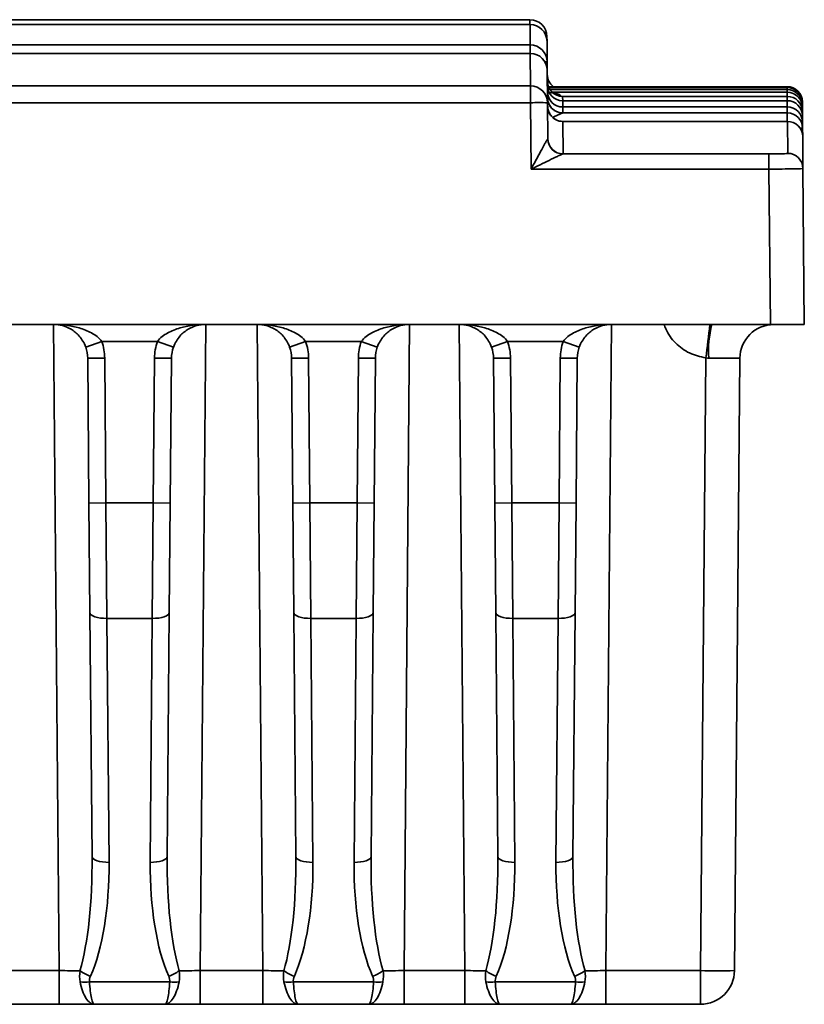
# Paper-space layout 'Лист1(2)' of a CAD drawing. Units: millimetres. Extents: x 8 to 418, y 1 to 291.
# Drawn here: x 192 to 199, y 145 to 153 of the extents above; entities that cross this region are included whole.
import ezdxf

# ---------------------------------------------------------------- set-up
doc = ezdxf.new("R2010")
doc.units = ezdxf.units.MM

psp = doc.layouts.new('Лист1(2)')

# ---------------------------------------------------------------- linework, layer by layer
at = {"color": 7, "linetype": 'Continuous', "lineweight": 35}
for p, q in [((196.2099, 153.1567), (191.1902, 153.1567)), ((191.1905, 153.1975), (196.2095, 153.1975)), ((196.2114, 152.9852), (196.2099, 153.1567)), ((196.3524, 153.0559), (196.3527, 153.0151)), ((191.1887, 152.9852), (196.2114, 152.9852)), ((196.3527, 153.0151), (196.3542, 152.8436)), ((196.212, 152.9137), (191.1881, 152.9137)), ((196.212, 152.9137), (191.1881, 152.9137)), ((196.2144, 152.6412), (196.212, 152.9137)), ((196.212, 152.9137), (196.212, 152.9137)), ((196.3542, 152.8436), (196.3549, 152.7721)), ((196.3549, 152.7721), (196.3572, 152.4997)), ((191.1857, 152.6412), (196.2144, 152.6412)), ((196.2144, 152.4997), (196.2144, 152.6412)), ((198.3715, 152.6344), (196.3645, 152.6344)), ((198.3715, 152.6272), (198.3715, 152.6344)), ((198.3717, 152.6096), (196.3775, 152.6096)), ((196.3957, 152.588), (198.3719, 152.588)), ((196.4842, 152.5526), (196.4845, 152.5166)), ((198.3722, 152.5526), (196.4842, 152.5526)), ((198.3719, 152.588), (198.3717, 152.6096)), ((198.3725, 152.5166), (198.3722, 152.5526)), ((196.2144, 152.4997), (191.1857, 152.4997)), ((196.2193, 151.9414), (196.2144, 152.4997)), ((196.3572, 152.4997), (196.3599, 152.197)), ((196.4845, 152.5166), (198.3725, 152.5166)), ((198.373, 152.4636), (196.485, 152.4636)), ((196.485, 152.4636), (196.4854, 152.4137)), ((198.3734, 152.4133), (198.373, 152.4636)), ((198.5, 152.507), (198.5001, 152.4998)), ((198.5001, 152.4998), (198.5002, 152.4821)), ((198.5002, 152.4821), (198.5004, 152.4605)), ((198.5004, 152.4605), (198.5007, 152.4252)), ((196.4846, 152.4133), (198.3734, 152.4133)), ((198.5007, 152.4252), (198.5011, 152.3892)), ((198.5011, 152.3892), (198.5015, 152.3362)), ((198.374, 152.3426), (196.4851, 152.3426)), ((198.374, 152.3426), (196.4859, 152.3426)), ((196.4861, 152.3423), (196.4884, 152.0696)), ((198.3764, 152.0741), (198.374, 152.3426)), ((198.374, 152.3426), (198.374, 152.3426)), ((198.5015, 152.3362), (198.502, 152.2859)), ((198.502, 152.2859), (198.5026, 152.2152)), ((198.5026, 152.2152), (198.5049, 151.9467)), ((196.4873, 152.0688), (198.2193, 152.0688)), ((198.2193, 152.0688), (198.2193, 151.9414)), ((198.2193, 151.9414), (196.2193, 151.9414)), ((198.2307, 150.6351), (198.2193, 151.9414)), ((198.5049, 151.9467), (198.5164, 150.6351)), ((198.2307, 150.6351), (129.9449, 150.6351)), ((198.5164, 150.6351), (198.2307, 150.6351)), ((192.6089, 150.4922), (192.4742, 150.4446)), ((193.0769, 150.4922), (192.6089, 150.4922)), ((193.2116, 150.4446), (193.0769, 150.4922)), ((194.3232, 150.4922), (194.1885, 150.4446)), ((194.7912, 150.4922), (194.3232, 150.4922)), ((194.9259, 150.4446), (194.7912, 150.4922)), ((196.0211, 150.4922), (195.8864, 150.4446)), ((196.4892, 150.4922), (196.0211, 150.4922)), ((196.4892, 150.4922), (196.6238, 150.4446)), ((192.6334, 150.3531), (192.4905, 150.3518)), ((192.5011, 149.1338), (192.4905, 150.3518)), ((192.6334, 150.3531), (192.644, 149.1351)), ((193.0418, 149.1351), (193.0524, 150.3531)), ((193.1953, 150.3518), (193.0524, 150.3531)), ((193.1953, 150.3518), (193.1846, 149.1338)), ((194.3477, 150.3531), (194.2048, 150.3518)), ((194.2154, 149.1338), (194.2048, 150.3518)), ((194.3477, 150.3531), (194.3583, 149.1351)), ((194.7561, 149.1351), (194.7667, 150.3531)), ((194.9096, 150.3518), (194.7667, 150.3531)), ((194.9096, 150.3518), (194.8989, 149.1338)), ((196.0456, 150.3531), (195.9028, 150.3518)), ((195.9134, 149.1338), (195.9028, 150.3518)), ((196.0456, 150.3531), (196.0562, 149.1351)), ((196.454, 149.1351), (196.4647, 150.3531)), ((196.4647, 150.3531), (196.6075, 150.3518)), ((196.6075, 150.3518), (196.5969, 149.1338)), ((197.6436, 145.204), (197.6885, 150.3549)), ((197.9742, 150.3518), (197.9293, 145.204)), ((192.644, 149.1351), (192.5011, 149.1338)), ((192.5092, 148.212), (192.5011, 149.1338)), ((192.644, 149.1351), (192.652, 148.1648)), ((192.644, 149.1351), (193.0418, 149.1351)), ((193.0337, 148.1648), (193.0418, 149.1351)), ((193.1846, 149.1338), (193.0418, 149.1351)), ((193.1846, 149.1338), (193.1766, 148.212)), ((194.3583, 149.1351), (194.2154, 149.1338)), ((194.2235, 148.212), (194.2154, 149.1338)), ((194.3583, 149.1351), (194.3663, 148.1648)), ((194.3583, 149.1351), (194.7561, 149.1351)), ((194.748, 148.1648), (194.7561, 149.1351)), ((194.8989, 149.1338), (194.7561, 149.1351)), ((194.8989, 149.1338), (194.8909, 148.212)), ((196.0562, 149.1351), (195.9134, 149.1338)), ((195.9214, 148.212), (195.9134, 149.1338)), ((196.0562, 149.1351), (196.0643, 148.1648)), ((196.0562, 149.1351), (196.454, 149.1351)), ((196.446, 148.1648), (196.454, 149.1351)), ((196.454, 149.1351), (196.5969, 149.1338)), ((196.5969, 149.1338), (196.5888, 148.212)), ((192.5271, 146.1614), (192.5092, 148.212)), ((193.0337, 148.1648), (192.652, 148.1648)), ((192.652, 148.1648), (192.6699, 146.1142)), ((193.0159, 146.1142), (193.0337, 148.1648)), ((193.1766, 148.212), (193.1587, 146.1614)), ((194.2414, 146.1614), (194.2235, 148.212)), ((194.748, 148.1648), (194.3663, 148.1648)), ((194.3663, 148.1648), (194.3842, 146.1142)), ((194.7301, 146.1142), (194.748, 148.1648)), ((194.8909, 148.212), (194.873, 146.1614)), ((195.9393, 146.1614), (195.9214, 148.212)), ((196.446, 148.1648), (196.0643, 148.1648)), ((196.0643, 148.1648), (196.0822, 146.1142)), ((196.4281, 146.1142), (196.446, 148.1648)), ((196.5888, 148.212), (196.5709, 146.1614)), ((191.7381, 145.204), (192.2497, 145.204)), ((192.2497, 144.9208), (192.2497, 145.204)), ((193.4361, 144.9208), (193.4361, 145.204)), ((193.4361, 145.204), (193.964, 145.204)), ((193.964, 144.9208), (193.964, 145.204)), ((195.1503, 144.9208), (195.1503, 145.204)), ((195.1503, 145.204), (195.662, 145.204)), ((195.662, 144.9208), (195.662, 145.204)), ((196.8483, 145.204), (197.6436, 145.204)), ((196.8483, 144.9208), (196.8483, 145.204)), ((197.6436, 144.9208), (197.6436, 145.204)), ((192.5055, 145.1095), (193.1803, 145.1095)), ((194.2198, 145.1095), (194.8946, 145.1095)), ((195.9177, 145.1095), (196.5926, 145.1095)), ((192.2497, 144.9208), (191.7381, 144.9208)), ((192.5457, 144.9208), (192.2497, 144.9208)), ((193.1401, 144.9208), (192.5457, 144.9208)), ((193.4361, 144.9208), (193.1401, 144.9208)), ((193.964, 144.9208), (193.4361, 144.9208)), ((194.26, 144.9208), (193.964, 144.9208)), ((194.8544, 144.9208), (194.26, 144.9208)), ((195.1503, 144.9208), (194.8544, 144.9208)), ((195.662, 144.9208), (195.1503, 144.9208)), ((195.958, 144.9208), (195.662, 144.9208)), ((196.5523, 144.9208), (195.958, 144.9208)), ((196.8483, 144.9208), (196.5523, 144.9208)), ((197.6436, 144.9208), (196.8483, 144.9208))]:
    psp.add_line(p, q, dxfattribs=at)
at = {"color": 8, "linetype": 'Continuous', "lineweight": 35}
for p, q in [((196.2095, 153.1567), (196.2095, 153.1975)), ((196.2114, 152.9137), (196.2114, 152.9852)), ((196.3675, 152.6272), (198.3715, 152.6272)), ((198.3715, 152.6096), (198.3715, 152.6272)), ((198.3719, 152.5526), (198.3719, 152.588)), ((196.4845, 152.5166), (196.4855, 152.4636)), ((198.3725, 152.4636), (198.3725, 152.5166)), ((198.4988, 152.4999), (198.5001, 152.4998)), ((198.3734, 152.3426), (198.3734, 152.4133)), ((192.2497, 145.204), (192.2023, 150.6351)), ((193.4834, 150.6351), (193.4361, 145.204)), ((193.964, 145.204), (193.9166, 150.6351)), ((195.1977, 150.6351), (195.1503, 145.204)), ((195.662, 145.204), (195.6146, 150.6351)), ((196.8957, 150.6351), (196.8483, 145.204))]:
    psp.add_line(p, q, dxfattribs=at)
at = {"color": 8, "linetype": 'Continuous', "lineweight": 35, "flags": 128}
for points in [[(196.3524, 153.0559), (196.3496, 153.0561), (196.3463, 153.0562)], [(198.4954, 152.4608), (198.498, 152.4607), (198.5004, 152.4605)]]:
    psp.add_lwpolyline(points, dxfattribs=at)
at = {"color": 7, "linetype": 'Continuous', "lineweight": 35, "flags": 128}
for points in [[(192.652, 148.1648), (192.6242, 148.1655), (192.5975, 148.168), (192.5728, 148.1723), (192.5512, 148.1781), (192.5334, 148.1853), (192.5202, 148.1936), (192.512, 148.2026), (192.5092, 148.212)], [(193.1766, 148.212), (193.1738, 148.2026), (193.1656, 148.1936), (193.1524, 148.1853), (193.1346, 148.1781), (193.113, 148.1723), (193.0883, 148.168), (193.0616, 148.1655), (193.0337, 148.1648)], [(194.3663, 148.1648), (194.3385, 148.1655), (194.3118, 148.168), (194.2871, 148.1723), (194.2655, 148.1781), (194.2477, 148.1853), (194.2345, 148.1936), (194.2263, 148.2026), (194.2235, 148.212)], [(194.8909, 148.212), (194.8881, 148.2026), (194.8799, 148.1936), (194.8667, 148.1853), (194.8489, 148.1781), (194.8273, 148.1723), (194.8026, 148.168), (194.7759, 148.1655), (194.748, 148.1648)], [(196.0643, 148.1648), (196.0365, 148.1655), (196.0097, 148.168), (195.9851, 148.1723), (195.9634, 148.1781), (195.9457, 148.1853), (195.9324, 148.1936), (195.9243, 148.2026), (195.9214, 148.212)], [(196.446, 148.1648), (196.4738, 148.1655), (196.5006, 148.168), (196.5252, 148.1723), (196.5469, 148.1781), (196.5646, 148.1853), (196.5778, 148.1936), (196.586, 148.2026), (196.5888, 148.212)], [(192.6699, 146.1142), (192.6421, 146.1149), (192.6154, 146.1174), (192.5907, 146.1217), (192.5691, 146.1275), (192.5513, 146.1347), (192.5381, 146.143), (192.5299, 146.152), (192.5271, 146.1614)], [(193.1587, 146.1614), (193.1559, 146.152), (193.1477, 146.143), (193.1345, 146.1347), (193.1167, 146.1275), (193.0951, 146.1217), (193.0704, 146.1174), (193.0437, 146.1149), (193.0159, 146.1142)], [(194.3842, 146.1142), (194.3564, 146.1149), (194.3297, 146.1174), (194.305, 146.1217), (194.2834, 146.1275), (194.2656, 146.1347), (194.2524, 146.143), (194.2442, 146.152), (194.2414, 146.1614)], [(194.873, 146.1614), (194.8702, 146.152), (194.862, 146.143), (194.8488, 146.1347), (194.831, 146.1275), (194.8094, 146.1217), (194.7847, 146.1174), (194.758, 146.1149), (194.7301, 146.1142)], [(196.0822, 146.1142), (196.0544, 146.1149), (196.0276, 146.1174), (196.0029, 146.1217), (195.9813, 146.1275), (195.9636, 146.1347), (195.9503, 146.143), (195.9421, 146.152), (195.9393, 146.1614)], [(196.4281, 146.1142), (196.4559, 146.1149), (196.4827, 146.1174), (196.5073, 146.1217), (196.529, 146.1275), (196.5467, 146.1347), (196.56, 146.143), (196.5681, 146.152), (196.5709, 146.1614)]]:
    psp.add_lwpolyline(points, dxfattribs=at)
at = {"color": 7, "linetype": 'Continuous', "lineweight": 35}
for centre, radius, start, end in [((196.2095, 153.0546), 0.1429, 0.50027, 90.00028), ((196.2099, 153.0138), 0.1429, 0.50143, 90.00149), ((196.2114, 152.8424), 0.1428, 0.50631, 90.00657), ((196.212, 152.7709), 0.1429, 0.5, 90), ((196.212, 152.7709), 0.1428, 0.50835, 90.00869), ((196.4837, 152.7381), 0.1286, 180.50024, 233.7638), ((196.2144, 152.4984), 0.1428, 0.51611, 90.01676), ((196.4842, 152.6812), 0.1286, 180.50236, 270.00246), ((196.4845, 152.6452), 0.1286, 180.50339, 270.00353), ((198.3715, 152.5058), 0.1286, 0.50003, 90.00004), ((198.3715, 152.4987), 0.1286, 0.50024, 90.00025), ((196.485, 152.5922), 0.1286, 180.5049, 270.0051), ((196.4854, 152.5423), 0.1285, 180.50077, 215.92032), ((198.3717, 152.481), 0.1286, 0.50074, 90.00077), ((198.3719, 152.4594), 0.1286, 0.50136, 90.00141), ((198.3722, 152.4241), 0.1286, 0.50236, 90.00246), ((196.2858, 148.4068), 4.0934, 89.0002, 90.9998), ((196.485, 152.5419), 0.1286, 185.31654, 269.80311), ((196.486, 152.4709), 0.1285, 180.50105, 216.75829), ((198.3725, 152.3881), 0.1286, 0.50339, 90.00353), ((198.373, 152.3351), 0.1286, 0.5049, 90.0051), ((196.4857, 152.4709), 0.1283, 228.35624, 270.05709), ((198.3734, 152.2847), 0.1286, 0.50633, 90.00659), ((198.374, 152.2141), 0.1286, 0.5, 90), ((198.374, 152.214), 0.1286, 0.50834, 90.00868), ((196.488, 152.1975), 0.1287, 180.64453, 269.68493), ((196.4884, 152.1982), 0.1285, 180.51612, 270.01677), ((198.3764, 151.9456), 0.1285, 0.51599, 90.01664), ((198.5186, 150.4218), 0.8075, 164.68457, 184.95336), ((198.2599, 150.3493), 0.2857, 90, 179.5), ((192.2048, 150.3493), 0.4286, 0.5, 19.47122), ((193.481, 150.3493), 0.4286, 160.52878, 179.5), ((193.9191, 150.3493), 0.4286, 0.5, 19.47122), ((195.1953, 150.3493), 0.4286, 160.52878, 179.5), ((195.6171, 150.3493), 0.4286, 0.5, 19.47122), ((196.8932, 150.3493), 0.4286, 160.52878, 179.5), ((192.2048, 150.3493), 0.2857, 0.5, 19.47122), ((193.481, 150.3493), 0.2857, 160.52878, 179.5), ((193.9191, 150.3493), 0.2857, 0.5, 19.47122), ((195.1953, 150.3493), 0.2857, 160.52878, 179.5), ((195.6171, 150.3493), 0.2857, 0.5, 19.47122), ((196.8932, 150.3493), 0.2857, 160.52878, 179.5), ((192.6605, 145.5385), 0.4094, 235.02711, 249.01041), ((193.0253, 145.5385), 0.4094, 290.98959, 304.97289), ((194.3748, 145.5385), 0.4094, 235.02711, 249.01041), ((194.7396, 145.5385), 0.4094, 290.98959, 304.97289), ((196.0727, 145.5385), 0.4094, 235.02711, 249.01041), ((196.4376, 145.5385), 0.4094, 290.98959, 304.97289), ((197.7864, 153.3896), 8.1869, 269.0002, 270.9998), ((197.6436, 145.2065), 0.2857, 270, 359.5), ((192.4662, 145.4635), 0.3562, 263.66386, 276.33614), ((193.2196, 145.4635), 0.3562, 263.66386, 276.33614), ((194.1804, 145.4635), 0.3562, 263.66386, 276.33614), ((194.9339, 145.4635), 0.3562, 263.66386, 276.33614), ((195.8784, 145.4635), 0.3562, 263.66386, 276.33614), ((196.6319, 145.4635), 0.3562, 263.66386, 276.33614)]:
    psp.add_arc(centre, radius, start, end, dxfattribs=at)
at = {"color": 8, "linetype": 'Continuous', "lineweight": 35}
for centre, radius, start, end in [((196.3383, 152.5832), 0.261, 86.50776, 90.80433), ((196.4854, 152.5423), 0.1286, 215.92192, 270.00236), ((196.4861, 152.4709), 0.1286, 216.76055, 270.00265), ((198.4899, 152.2196), 0.17, 86.24008, 90.17318), ((198.4856, 152.0097), 0.2766, 86.61189, 91.08569), ((274.6019, 141.1444), 77.4629, 172.962477, 173.171208)]:
    psp.add_arc(centre, radius, start, end, dxfattribs=at)
at = {"color": 7, "linetype": 'Continuous', "lineweight": 35}
for centre, major_axis, ratio, start_param, end_param in [((197.6885, 150.3493), (0.2857, 0.0025), 0.008724, 6.283033, 7.763814), ((192.2413, 146.1628), (-0.0116, 1.2176), 0.234634, 3.802226, 4.709058), ((192.2413, 146.1143), (-0.0122, 1.2164), 0.352311, 3.80196, 4.708792), ((193.4444, 146.1143), (0.0122, 1.2164), 0.352311, 1.574394, 2.481226), ((193.4444, 146.1628), (0.0116, 1.2176), 0.234634, 1.574127, 2.480959), ((193.9556, 146.1628), (-0.0116, 1.2176), 0.234634, 3.802226, 4.709058), ((193.9556, 146.1143), (-0.0122, 1.2164), 0.352311, 3.80196, 4.708792), ((195.1587, 146.1143), (0.0122, 1.2164), 0.352311, 1.574394, 2.481226), ((195.1587, 146.1628), (0.0116, 1.2176), 0.234634, 1.574127, 2.480959), ((195.6536, 146.1628), (-0.0116, 1.2176), 0.234634, 3.802226, 4.709058), ((195.6536, 146.1143), (-0.0122, 1.2164), 0.352311, 3.80196, 4.708792), ((196.8567, 146.1143), (0.0122, 1.2164), 0.352311, 1.574394, 2.481226), ((196.8567, 146.1628), (0.0116, 1.2176), 0.234634, 1.574127, 2.480959), ((192.2497, 145.2065), (0.2857, -0.0025), 0.008724, 4.712617, 5.376505), ((193.4361, 145.2065), (0.2857, 0.0025), 0.008724, 4.048273, 4.712161), ((193.964, 145.2065), (0.2857, -0.0025), 0.008724, 4.712617, 5.376505), ((195.1504, 145.2065), (0.2857, 0.0025), 0.008724, 4.048273, 4.712161), ((195.6619, 145.2065), (0.2857, -0.0025), 0.008724, 4.712617, 5.376505), ((196.8483, 145.2065), (0.2857, 0.0025), 0.008724, 4.048273, 4.712161)]:
    psp.add_ellipse(centre, major_axis=major_axis, ratio=ratio, start_param=start_param, end_param=end_param, dxfattribs=at)
at = {"color": 8, "linetype": 'Continuous', "lineweight": 35}
for points, knots in [([(196.3632, 152.5861), (196.3815, 152.5847), (196.4144, 152.5821), (196.4515, 152.5722), (196.4659, 152.5598), (196.4711, 152.5553)], [0, 0, 0, 0, 0.445727, 0.801235, 1, 1, 1, 1]), ([(196.4846, 152.4133), (196.4823, 152.4126), (196.479, 152.4117), (196.4642, 152.4054), (196.4399, 152.3944), (196.4142, 152.382), (196.4009, 152.3757)], [0, 0, 0, 0, 0.193793, 0.296571, 0.635907, 1, 1, 1, 1]), ([(197.6885, 150.3549), (197.6412, 150.3654), (197.5465, 150.3863), (197.429, 150.4753), (197.3625, 150.565), (197.3425, 150.6227), (197.3382, 150.6351)], [0, 0, 0, 0, 0.30564, 0.611279, 0.916918, 1, 1, 1, 1])]:
    psp.add_open_spline(points, degree=3, knots=knots, dxfattribs=at)
at = {"color": 7, "linetype": 'Continuous', "lineweight": 35}
for points, knots in [([(196.3752, 152.4087), (196.3697, 152.4185), (196.359, 152.4375), (196.3592, 152.4593), (196.3594, 152.4699)], [0, 0, 0, 0, 0.513224, 1, 1, 1, 1]), ([(196.3836, 152.3945), (196.3823, 152.3957), (196.3782, 152.3996), (196.3764, 152.405), (196.3752, 152.4087)], [0, 0, 0, 0, 0.322593, 1, 1, 1, 1]), ([(196.4324, 152.3542), (196.4237, 152.3587), (196.4049, 152.3685), (196.391, 152.3854), (196.3836, 152.3945)], [0, 0, 0, 0, 0.46138, 1, 1, 1, 1]), ([(196.3593, 152.1961), (196.3579, 152.1951), (196.3545, 152.1897), (196.3458, 152.1749), (196.3406, 152.1657), (196.3236, 152.1354), (196.3112, 152.1126), (196.2728, 152.0415), (196.246, 151.9914), (196.2193, 151.9414)], [0, 0, 0, 0, 0.125, 0.125, 0.25, 0.25, 0.5, 0.5, 1, 1, 1, 1]), ([(196.4873, 152.0688), (196.4846, 152.0683), (196.4778, 152.0656), (196.4608, 152.0581), (196.4507, 152.0534), (196.4183, 152.0383), (196.3945, 152.0269), (196.3213, 151.9914), (196.2701, 151.9664), (196.2193, 151.9414)], [0, 0, 0, 0, 0.125, 0.125, 0.25, 0.25, 0.5, 0.5, 1, 1, 1, 1]), ([(198.2193, 152.0688), (198.2608, 152.0688), (198.3015, 152.0694), (198.3594, 152.0713), (198.3764, 152.0727), (198.3764, 152.0741)], [0, 0, 0, 0, 0.5, 0.5, 1, 1, 1, 1]), ([(198.5049, 151.9467), (198.5049, 151.9462), (198.4975, 151.9456), (198.4689, 151.9445), (198.4477, 151.9439), (198.3687, 151.9425), (198.2947, 151.9417), (198.2193, 151.9414)], [0, 0, 0, 0, 0.25, 0.25, 0.5, 0.5, 1, 1, 1, 1]), ([(192.6089, 150.4922), (192.5861, 150.5245), (192.5543, 150.5471), (192.4888, 150.5831), (192.4541, 150.5962), (192.3491, 150.6266), (192.2765, 150.6351), (192.2048, 150.6351)], [0, 0, 0, 0, 0.25, 0.25, 0.5, 0.5, 1, 1, 1, 1]), ([(192.4742, 150.4446), (192.461, 150.4818), (192.4407, 150.5138), (192.3976, 150.5627), (192.3741, 150.5812), (192.3268, 150.6092), (192.3024, 150.6191), (192.2538, 150.632), (192.2294, 150.6351), (192.2048, 150.6351)], [0, 0, 0, 0, 0.25, 0.25, 0.5, 0.5, 0.75, 0.75, 1, 1, 1, 1]), ([(193.0769, 150.4922), (193.0997, 150.5245), (193.1315, 150.5471), (193.197, 150.5831), (193.2317, 150.5962), (193.3367, 150.6266), (193.4093, 150.6351), (193.481, 150.6351)], [0, 0, 0, 0, 0.25, 0.25, 0.5, 0.5, 1, 1, 1, 1]), ([(193.2116, 150.4446), (193.2248, 150.4818), (193.2451, 150.5138), (193.2882, 150.5627), (193.3117, 150.5812), (193.359, 150.6092), (193.3834, 150.6191), (193.432, 150.632), (193.4564, 150.6351), (193.481, 150.6351)], [0, 0, 0, 0, 0.25, 0.25, 0.5, 0.5, 0.75, 0.75, 1, 1, 1, 1]), ([(194.3232, 150.4922), (194.3004, 150.5245), (194.2686, 150.5471), (194.2031, 150.5831), (194.1684, 150.5962), (194.0634, 150.6266), (193.9908, 150.6351), (193.9191, 150.6351)], [0, 0, 0, 0, 0.25, 0.25, 0.5, 0.5, 1, 1, 1, 1]), ([(194.1885, 150.4446), (194.1753, 150.4818), (194.155, 150.5138), (194.1119, 150.5627), (194.0884, 150.5812), (194.0411, 150.6092), (194.0167, 150.6191), (193.9681, 150.632), (193.9436, 150.6351), (193.9191, 150.6351)], [0, 0, 0, 0, 0.25, 0.25, 0.5, 0.5, 0.75, 0.75, 1, 1, 1, 1]), ([(194.7912, 150.4922), (194.814, 150.5245), (194.8458, 150.5471), (194.9112, 150.5831), (194.946, 150.5962), (195.051, 150.6266), (195.1235, 150.6351), (195.1953, 150.6351)], [0, 0, 0, 0, 0.25, 0.25, 0.5, 0.5, 1, 1, 1, 1]), ([(194.9259, 150.4446), (194.939, 150.4818), (194.9594, 150.5138), (195.0025, 150.5627), (195.026, 150.5812), (195.0733, 150.6092), (195.0977, 150.6191), (195.1463, 150.632), (195.1707, 150.6351), (195.1953, 150.6351)], [0, 0, 0, 0, 0.25, 0.25, 0.5, 0.5, 0.75, 0.75, 1, 1, 1, 1]), ([(195.8864, 150.4446), (195.8733, 150.4818), (195.853, 150.5138), (195.8099, 150.5627), (195.7863, 150.5812), (195.739, 150.6092), (195.7146, 150.6191), (195.666, 150.632), (195.6416, 150.6351), (195.6171, 150.6351)], [0, 0, 0, 0, 0.25, 0.25, 0.5, 0.5, 0.75, 0.75, 1, 1, 1, 1]), ([(196.0211, 150.4922), (195.9983, 150.5245), (195.9666, 150.5471), (195.9011, 150.5831), (195.8663, 150.5962), (195.7613, 150.6266), (195.6888, 150.6351), (195.6171, 150.6351)], [0, 0, 0, 0, 0.25, 0.25, 0.5, 0.5, 1, 1, 1, 1]), ([(196.4892, 150.4922), (196.512, 150.5245), (196.5437, 150.5471), (196.6092, 150.5831), (196.6439, 150.5962), (196.7489, 150.6266), (196.8215, 150.6351), (196.8932, 150.6351)], [0, 0, 0, 0, 0.25, 0.25, 0.5, 0.5, 1, 1, 1, 1]), ([(196.6238, 150.4446), (196.637, 150.4818), (196.6573, 150.5138), (196.7004, 150.5627), (196.724, 150.5812), (196.7713, 150.6092), (196.7956, 150.6191), (196.8442, 150.632), (196.8687, 150.6351), (196.8932, 150.6351)], [0, 0, 0, 0, 0.25, 0.25, 0.5, 0.5, 0.75, 0.75, 1, 1, 1, 1]), ([(192.4268, 145.1095), (192.4368, 145.0539), (192.4547, 145.006), (192.487, 144.9558), (192.4986, 144.9428), (192.5221, 144.9253), (192.5342, 144.9208), (192.5457, 144.9208)], [0, 0, 0, 0, 0.5, 0.5, 0.75, 0.75, 1, 1, 1, 1]), ([(192.5055, 145.1095), (192.5087, 145.0539), (192.5146, 145.006), (192.5255, 144.9558), (192.5294, 144.9428), (192.5375, 144.9253), (192.5417, 144.9208), (192.5457, 144.9208)], [0, 0, 0, 0, 0.5, 0.5, 0.75, 0.75, 1, 1, 1, 1]), ([(193.2589, 145.1095), (193.249, 145.0539), (193.2311, 145.006), (193.1987, 144.9558), (193.1872, 144.9428), (193.1637, 144.9253), (193.1516, 144.9208), (193.1401, 144.9208)], [0, 0, 0, 0, 0.5, 0.5, 0.75, 0.75, 1, 1, 1, 1]), ([(193.1803, 145.1095), (193.1771, 145.0539), (193.1712, 145.006), (193.1603, 144.9558), (193.1564, 144.9428), (193.1483, 144.9253), (193.1441, 144.9208), (193.1401, 144.9208)], [0, 0, 0, 0, 0.5, 0.5, 0.75, 0.75, 1, 1, 1, 1]), ([(194.1411, 145.1095), (194.151, 145.0539), (194.169, 145.006), (194.2013, 144.9558), (194.2129, 144.9428), (194.2363, 144.9253), (194.2485, 144.9208), (194.26, 144.9208)], [0, 0, 0, 0, 0.5, 0.5, 0.75, 0.75, 1, 1, 1, 1]), ([(194.2198, 145.1095), (194.223, 145.0539), (194.2289, 145.006), (194.2398, 144.9558), (194.2437, 144.9428), (194.2517, 144.9253), (194.256, 144.9208), (194.26, 144.9208)], [0, 0, 0, 0, 0.5, 0.5, 0.75, 0.75, 1, 1, 1, 1]), ([(194.9732, 145.1095), (194.9633, 145.0539), (194.9454, 145.006), (194.913, 144.9558), (194.9015, 144.9428), (194.878, 144.9253), (194.8659, 144.9208), (194.8544, 144.9208)], [0, 0, 0, 0, 0.5, 0.5, 0.75, 0.75, 1, 1, 1, 1]), ([(194.8946, 145.1095), (194.8914, 145.0539), (194.8855, 145.006), (194.8746, 144.9558), (194.8707, 144.9428), (194.8626, 144.9253), (194.8584, 144.9208), (194.8544, 144.9208)], [0, 0, 0, 0, 0.5, 0.5, 0.75, 0.75, 1, 1, 1, 1]), ([(195.8391, 145.1095), (195.849, 145.0539), (195.867, 145.006), (195.8993, 144.9558), (195.9108, 144.9428), (195.9343, 144.9253), (195.9464, 144.9208), (195.958, 144.9208)], [0, 0, 0, 0, 0.5, 0.5, 0.75, 0.75, 1, 1, 1, 1]), ([(195.9177, 145.1095), (195.921, 145.0539), (195.9269, 145.006), (195.9377, 144.9558), (195.9416, 144.9428), (195.9497, 144.9253), (195.9539, 144.9208), (195.958, 144.9208)], [0, 0, 0, 0, 0.5, 0.5, 0.75, 0.75, 1, 1, 1, 1]), ([(196.6712, 145.1095), (196.6613, 145.0539), (196.6433, 145.006), (196.611, 144.9558), (196.5994, 144.9428), (196.576, 144.9253), (196.5638, 144.9208), (196.5523, 144.9208)], [0, 0, 0, 0, 0.5, 0.5, 0.75, 0.75, 1, 1, 1, 1]), ([(196.5926, 145.1095), (196.5893, 145.0539), (196.5834, 145.006), (196.5726, 144.9558), (196.5686, 144.9428), (196.5606, 144.9253), (196.5564, 144.9208), (196.5523, 144.9208)], [0, 0, 0, 0, 0.5, 0.5, 0.75, 0.75, 1, 1, 1, 1])]:
    psp.add_open_spline(points, degree=3, knots=knots, dxfattribs=at)
for points in [[(196.4854, 152.4137), (196.4854, 152.4136), (196.4851, 152.4134), (196.4846, 152.4133)], [(196.4859, 152.3426), (196.486, 152.3425), (196.4861, 152.3424), (196.4861, 152.3423)], [(196.3593, 152.1961), (196.3597, 152.1964), (196.3599, 152.1967), (196.3599, 152.197)], [(196.4884, 152.0696), (196.4884, 152.0694), (196.4881, 152.0691), (196.4873, 152.0688)], [(197.7142, 150.3521), (197.7055, 150.352), (197.697, 150.353), (197.6885, 150.3549)], [(192.4268, 145.1095), (192.4214, 145.1397), (192.4213, 145.1714), (192.4258, 145.203)], [(193.26, 145.203), (193.2645, 145.1714), (193.2643, 145.1397), (193.2589, 145.1095)], [(194.1411, 145.1095), (194.1357, 145.1397), (194.1356, 145.1714), (194.1401, 145.203)], [(194.9743, 145.203), (194.9788, 145.1714), (194.9786, 145.1397), (194.9732, 145.1095)], [(195.8391, 145.1095), (195.8337, 145.1397), (195.8335, 145.1714), (195.838, 145.203)], [(196.6722, 145.203), (196.6767, 145.1714), (196.6766, 145.1397), (196.6712, 145.1095)], [(192.5138, 145.1562), (192.5073, 145.1414), (192.5036, 145.1255), (192.5055, 145.1095)], [(193.1803, 145.1095), (193.1822, 145.1255), (193.1785, 145.1414), (193.172, 145.1562)], [(194.2281, 145.1562), (194.2215, 145.1414), (194.2179, 145.1255), (194.2198, 145.1095)], [(194.8946, 145.1095), (194.8965, 145.1255), (194.8928, 145.1414), (194.8863, 145.1562)], [(195.9261, 145.1562), (195.9195, 145.1414), (195.9158, 145.1255), (195.9177, 145.1095)], [(196.5926, 145.1095), (196.5944, 145.1255), (196.5908, 145.1414), (196.5842, 145.1562)]]:
    psp.add_open_spline(points, degree=3, dxfattribs=at)

doc.saveas('drawing.dxf')
